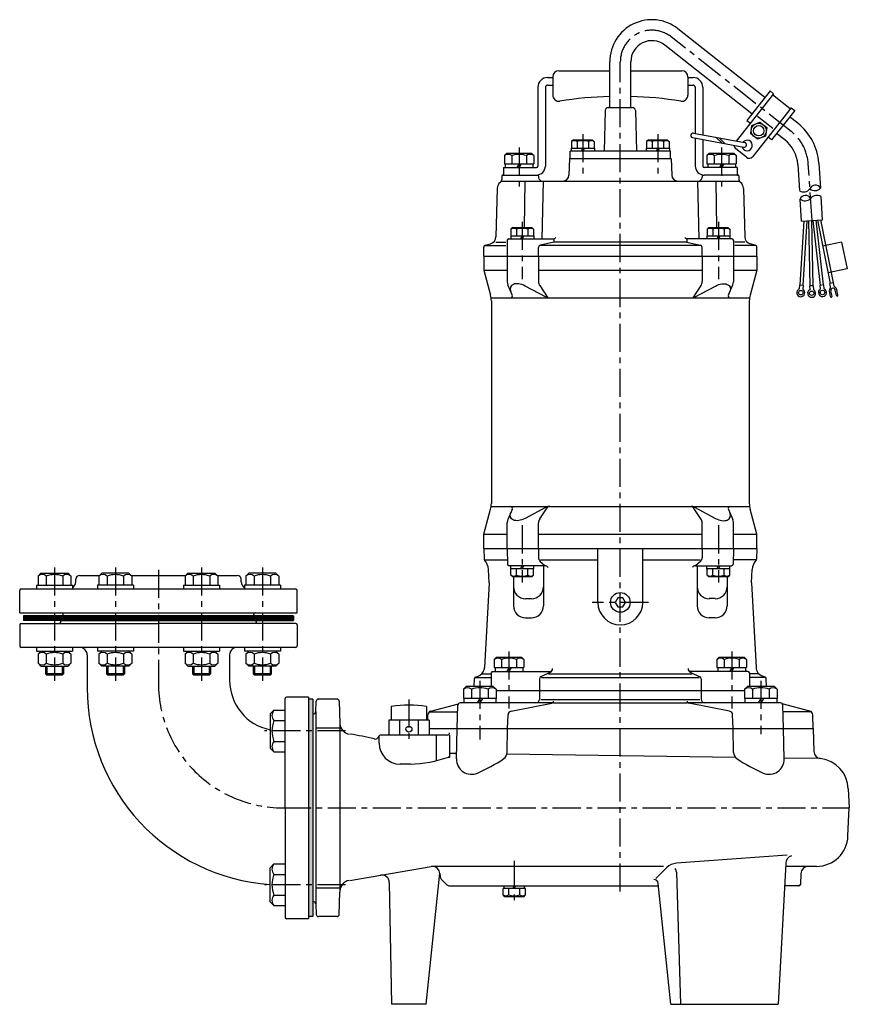
# Model space of a CAD drawing. Units: millimetres. Extents: x 73 to 634, y 40 to 1094.
# Drawn here: x 77 to 630, y 437 to 1094 of the extents above; entities that cross this region are included whole.
import ezdxf

# ---------------------------------------------------------------- set-up
doc = ezdxf.new("R2010")
doc.units = ezdxf.units.MM
doc.linetypes.add('CENTER', pattern=[2, 1.25, -0.25, 0.25, -0.25])
for name, color, linetype in [('Osy', 1, 'CENTER'), ('Silná', 7, 'Continuous'), ('Tenká', 4, 'Continuous')]:
    doc.layers.add(name, color=color, linetype=linetype)

msp = doc.modelspace()

# ---------------------------------------------------------------- hatches: boundary and pattern name
at = {"layer": 'Silná'}
msp.add_hatch(color=256, dxfattribs=at).paths.add_polyline_path([(272.57, 640.8), (269.57, 640.8), (269.57, 495.7), (272.57, 495.7)])

# ---------------------------------------------------------------- linework, layer by layer
at = {"layer": 'Osy', "ltscale": 15}
for p, q in [((591.76, 1019.55), (511.74, 1082.68)), ((477.71, 512.46), (477.71, 1066.18)), ((452.72, 1017.81), (452.72, 990.3)), ((502.7, 1017.81), (502.7, 990.3)), ((410.16, 1008.81), (410.16, 982.78)), ((545.26, 1008.81), (545.26, 982.78)), ((605.69, 960.24), (603.12, 998.02)), ((412.26, 959.27), (412.26, 921.08)), ((543.16, 959.27), (543.16, 921.08)), ((412.26, 756.79), (412.26, 718.6)), ((543.16, 756.79), (543.16, 718.6)), ((100.16, 728.62), (100.16, 653.06)), ((140.78, 728.62), (140.78, 653.06)), ((169.5, 727.11), (169.5, 651.31)), ((198.22, 728.62), (198.22, 653.06)), ((238.84, 728.62), (238.84, 653.06)), ((496.48, 705.35), (458.94, 705.35)), ((403.41, 672.58), (403.41, 634.54)), ((552.01, 672.58), (552.01, 634.54)), ((383.95, 653.06), (383.95, 613.77)), ((571.47, 653.06), (571.47, 617.53)), ((336.66, 640.56), (336.66, 613.03)), ((294.34, 619.57), (240.29, 619.57)), ((252.56, 568.25), (630.5, 568.25)), ((406.96, 532.98), (406.96, 505.15)), ((294.34, 516.94), (240.29, 516.94))]:
    msp.add_line(p, q, dxfattribs=at)
for centre, radius, start, end in [((498.72, 1066.18), 21.01, 51.72817, 180), ((573.16, 995.98), 30.02, 3.89287, 51.72817), ((252.56, 651.31), 83.06, 180, 270)]:
    msp.add_arc(centre, radius, start, end, dxfattribs=at)
at = {"layer": 'Silná'}
for p, q in [((574.2, 1042.32), (516.08, 1088.18)), ((565.52, 1031.32), (507.4, 1077.18)), ((470.71, 1035.57), (470.71, 1066.18)), ((484.72, 1035.57), (484.72, 1066.18)), ((436.68, 1060.09), (470.71, 1060.09)), ((484.72, 1060.09), (518.74, 1060.09)), ((429.18, 1055.59), (432.68, 1055.59)), ((432.68, 1056.09), (432.68, 1043.75)), ((522.74, 1056.09), (522.74, 1043.75)), ((522.74, 1055.59), (526.24, 1055.59)), ((422.67, 1049.08), (422.67, 996.55)), ((427.68, 1049.08), (427.68, 996.55)), ((429.18, 1050.58), (432.68, 1050.58)), ((522.74, 1050.58), (526.24, 1050.58)), ((527.74, 1049.08), (527.74, 1018.29)), ((532.75, 1049.08), (532.75, 1017.35)), ((579.96, 1044.78), (555.03, 1013.19)), ((577.61, 1046.64), (562.11, 1027)), ((579.96, 1044.78), (577.61, 1046.64)), ((591.13, 1034.7), (579.34, 1044)), ((467.64, 1033.63), (466.82, 1006.55)), ((469.65, 1035.57), (485.78, 1035.57)), ((487.78, 1033.63), (488.6, 1006.55)), ((591.75, 1035.49), (566.03, 1002.88)), ((594.11, 1033.63), (578.61, 1013.99)), ((591.75, 1035.49), (594.11, 1033.63)), ((562.11, 1027), (564.47, 1025.14)), ((579.5, 1021.57), (569.28, 1029.63)), ((596.1, 1025.05), (590.7, 1029.31)), ((526.52, 1018.52), (560.61, 1012.14)), ((446.41, 1014.06), (445.21, 1012.86)), ((445.21, 1012.86), (445.21, 1008.55)), ((446.41, 1014.06), (459.02, 1014.06)), ((448.96, 1012.86), (448.96, 1008.55)), ((456.47, 1012.86), (456.47, 1008.55)), ((459.02, 1014.06), (460.22, 1012.86)), ((460.22, 1012.86), (460.22, 1008.55)), ((496.4, 1014.06), (495.2, 1012.86)), ((495.2, 1012.86), (495.2, 1008.55)), ((496.4, 1014.06), (509.01, 1014.06)), ((498.95, 1012.86), (498.95, 1008.55)), ((506.46, 1012.86), (506.46, 1008.55)), ((509.01, 1014.06), (510.21, 1012.86)), ((510.21, 1012.86), (510.21, 1008.55)), ((525.97, 1015.56), (560.07, 1009.19)), ((527.74, 1015.23), (527.74, 996.55)), ((532.75, 1014.3), (532.75, 996.55)), ((541.76, 1015.67), (545.67, 1011.88)), ((543.56, 1015.33), (547.47, 1011.55)), ((578.61, 1013.99), (576.25, 1015.85)), ((587.42, 1014.05), (582.02, 1018.31)), ((511.23, 1006.55), (444.19, 1006.55)), ((444.19, 1001.55), (444.19, 1006.55)), ((445.01, 1008.55), (460.42, 1008.55)), ((445.01, 1008.55), (445.01, 1006.55)), ((452.72, 1008.55), (451.56, 1006.55)), ((453.87, 1008.55), (452.72, 1006.55)), ((460.42, 1008.55), (460.42, 1006.55)), ((495, 1008.55), (495, 1006.55)), ((495, 1008.55), (510.41, 1008.55)), ((502.7, 1008.55), (501.55, 1006.55)), ((503.86, 1008.55), (502.7, 1006.55)), ((510.41, 1008.55), (510.41, 1006.55)), ((511.23, 1001.55), (511.23, 1006.55)), ((561.81, 1002.39), (554.74, 1007.96)), ((401.91, 1005.05), (400.36, 1003.5)), ((400.36, 1003.5), (400.36, 998.05)), ((401.91, 1005.05), (418.42, 1005.05)), ((405.26, 1003.5), (405.26, 998.05)), ((415.07, 1003.5), (415.07, 998.05)), ((418.42, 1005.05), (419.97, 1003.5)), ((419.97, 1003.5), (419.97, 998.05)), ((443.69, 1001.55), (443.4, 990.44)), ((443.69, 1001.55), (511.73, 1001.55)), ((511.73, 1001.55), (512.02, 990.44)), ((537, 1005.05), (535.45, 1003.5)), ((535.45, 1003.5), (535.45, 998.05)), ((537, 1005.05), (553.51, 1005.05)), ((540.35, 1003.5), (540.35, 998.05)), ((550.16, 1003.5), (550.16, 998.05)), ((553.51, 1005.05), (555.06, 1003.5)), ((555.06, 1003.5), (555.06, 998.05)), ((399.66, 995.54), (421.67, 995.54)), ((399.66, 995.54), (399.66, 990.54)), ((400.36, 998.05), (419.97, 998.05)), ((400.96, 998.05), (400.96, 995.54)), ((410.16, 998.05), (408.72, 995.54)), ((411.61, 998.05), (410.16, 995.54)), ((419.37, 998.05), (419.37, 995.54)), ((555.76, 995.54), (533.75, 995.54)), ((535.45, 998.05), (555.06, 998.05)), ((536.05, 998.05), (536.05, 995.54)), ((545.26, 998.05), (543.81, 995.54)), ((546.7, 998.05), (545.26, 995.54)), ((554.46, 998.05), (554.46, 995.54)), ((555.76, 995.54), (555.76, 990.54)), ((596.13, 997.54), (597.31, 980.17)), ((610.1, 998.49), (611.24, 981.8)), ((398.35, 986.54), (557.07, 986.54)), ((398.64, 990.05), (398.58, 987.51)), ((399.14, 990.54), (422.69, 990.54)), ((413.91, 986.54), (413.47, 955.52)), ((423.19, 990.05), (423.21, 988.97)), ((426.16, 986.54), (425.25, 948.01)), ((529.26, 986.54), (530.17, 948.01)), ((532.23, 990.05), (532.21, 988.97)), ((532.74, 990.54), (533.75, 990.54)), ((555.76, 990.54), (533.75, 990.54)), ((541.51, 986.54), (541.95, 955.52)), ((555.76, 990.54), (556.28, 990.54)), ((556.78, 990.05), (556.84, 987.51)), ((395.53, 981.66), (394.74, 949.4)), ((559.89, 981.66), (560.68, 949.4)), ((598.7, 959.77), (597.7, 974.52)), ((612.68, 960.72), (611.63, 976.17)), ((600.15, 959.87), (597.45, 917.04)), ((598.7, 959.77), (612.68, 960.72)), ((602.16, 960), (599.44, 916.91)), ((603.19, 960.07), (604.25, 916.56)), ((605.19, 960.21), (606.25, 916.61)), ((606.19, 960.28), (611.04, 916.93)), ((608.19, 960.41), (613.03, 917.16)), ((609.21, 960.48), (617.74, 918.16)), ((611.23, 960.62), (619.7, 918.55)), ((405.95, 955.52), (404.75, 954.32)), ((404.75, 954.32), (404.75, 950.01)), ((405.95, 955.52), (418.56, 955.52)), ((408.51, 954.32), (408.51, 950.01)), ((416.01, 954.32), (416.01, 950.01)), ((418.56, 955.52), (419.76, 954.32)), ((419.76, 954.32), (419.76, 950.01)), ((536.86, 955.52), (535.66, 954.32)), ((535.66, 954.32), (535.66, 950.01)), ((536.86, 955.52), (549.47, 955.52)), ((539.41, 954.32), (539.41, 950.01)), ((546.92, 954.32), (546.92, 950.01)), ((549.47, 955.52), (550.67, 954.32)), ((550.67, 954.32), (550.67, 950.01)), ((402.27, 947.01), (402.27, 936.5)), ((403.28, 948.01), (433.31, 948.01)), ((404.55, 950.01), (404.55, 948.01)), ((404.55, 950.01), (419.96, 950.01)), ((412.26, 950.01), (411.1, 948.01)), ((413.41, 950.01), (412.26, 948.01)), ((419.96, 950.01), (419.96, 948.01)), ((433.31, 948.01), (433.31, 945.65)), ((552.14, 948.01), (522.11, 948.01)), ((522.11, 948.01), (522.11, 945.65)), ((535.46, 950.01), (550.87, 950.01)), ((535.46, 950.01), (535.46, 948.01)), ((543.16, 950.01), (542.01, 948.01)), ((544.32, 950.01), (543.16, 948.01)), ((550.87, 950.01), (550.87, 948.01)), ((553.15, 947.01), (553.15, 936.5)), ((386.65, 936.5), (386.65, 942.36)), ((387.19, 943.51), (401.27, 943.51)), ((387.76, 943.81), (391.04, 944.69)), ((394.65, 945.65), (401.27, 945.65)), ((423.16, 936.5), (423.16, 942.29)), ((531.64, 943.51), (423.78, 943.51)), ((433.31, 945.65), (424.35, 943.76)), ((522.11, 945.65), (433.31, 945.65)), ((522.11, 945.65), (531.07, 943.76)), ((532.26, 936.5), (532.26, 942.29)), ((560.77, 945.65), (554.15, 945.65)), ((568.23, 943.51), (554.15, 943.51)), ((567.66, 943.81), (564.38, 944.69)), ((568.77, 936.5), (568.77, 942.36)), ((625.37, 945.68), (612.71, 943.13)), ((625.37, 945.68), (628.97, 927.84)), ((386.65, 936.5), (386.65, 927)), ((386.65, 936.5), (568.77, 936.5)), ((402.25, 936.5), (402.25, 919.19)), ((423.14, 936.5), (423.14, 919.49)), ((532.28, 936.5), (532.28, 919.49)), ((553.17, 936.5), (553.17, 919.19)), ((568.77, 936.5), (568.77, 927)), ((386.65, 927), (402.25, 927)), ((386.65, 927), (391.13, 910.41)), ((423.14, 927), (532.28, 927)), ((553.17, 927), (568.77, 927)), ((568.77, 927), (564.29, 910.41)), ((628.97, 927.84), (616.3, 925.29)), ((405.57, 910.59), (402.67, 917.18)), ((428.31, 909.06), (414.21, 916.47)), ((423.96, 916.74), (429.28, 908.67)), ((531.46, 916.74), (526.15, 908.67)), ((527.11, 909.06), (541.21, 916.47)), ((549.85, 910.59), (552.75, 917.18)), ((597.21, 917.05), (597.05, 914.49)), ((599.68, 916.9), (597.21, 917.05)), ((599.68, 916.9), (599.52, 914.34)), ((606.49, 916.61), (604, 916.55)), ((604, 916.55), (604.07, 913.99)), ((606.49, 916.61), (606.55, 914.05)), ((613.27, 917.18), (610.8, 916.91)), ((610.8, 916.91), (611.09, 914.36)), ((613.27, 917.18), (613.55, 914.63)), ((619.91, 918.59), (617.53, 918.11)), ((617.96, 915.97), (617.53, 918.11)), ((620.35, 916.45), (619.91, 918.59)), ((621.85, 910.22), (621.13, 913.8)), ((622.93, 910.44), (622.21, 914.01)), ((563.9, 908.48), (391.52, 908.48)), ((617.9, 909.42), (617.18, 913)), ((618.99, 909.64), (618.27, 913.22)), ((391.65, 906.49), (391.65, 771.38)), ((563.77, 906.49), (563.77, 771.38)), ((391.52, 769.39), (563.9, 769.39)), ((428.31, 768.81), (414.21, 761.4)), ((423.96, 761.14), (429.28, 769.2)), ((531.46, 761.14), (526.15, 769.2)), ((527.11, 768.81), (541.21, 761.4)), ((386.65, 750.88), (391.13, 767.47)), ((405.57, 767.29), (402.67, 760.69)), ((549.85, 767.29), (552.75, 760.69)), ((568.77, 750.88), (564.29, 767.47)), ((402.25, 741.37), (402.25, 758.68)), ((423.14, 741.37), (423.14, 758.38)), ((532.28, 741.37), (532.28, 758.38)), ((553.17, 741.37), (553.17, 758.68)), ((386.65, 750.88), (402.25, 750.88)), ((386.65, 741.37), (386.65, 750.88)), ((423.14, 750.88), (532.28, 750.88)), ((553.17, 750.88), (568.77, 750.88)), ((568.77, 741.37), (568.77, 750.88)), ((386.65, 741.37), (568.77, 741.37)), ((386.65, 741.37), (386.83, 734.25)), ((402.25, 741.37), (402.43, 730.85)), ((423.14, 741.37), (423.14, 735.18)), ((462.7, 705.35), (462.7, 741.37)), ((492.72, 705.35), (492.72, 741.37)), ((532.28, 741.37), (532.28, 735.18)), ((553.17, 741.37), (552.99, 730.85)), ((568.77, 741.37), (568.59, 734.25)), ((386.92, 733.87), (402.38, 733.87)), ((427.46, 729.86), (403.44, 729.86)), ((404.55, 727.86), (404.55, 729.86)), ((411.1, 727.86), (412.26, 729.86)), ((412.26, 727.86), (413.41, 729.86)), ((419.96, 727.86), (419.96, 729.86)), ((424.1, 732.97), (427.46, 729.86)), ((424.44, 733.87), (462.7, 733.87)), ((426.49, 729.86), (426.49, 703.08)), ((492.72, 733.87), (530.98, 733.87)), ((531.32, 732.97), (527.96, 729.86)), ((527.96, 729.86), (551.99, 729.86)), ((528.93, 729.86), (528.93, 703.08)), ((535.46, 727.86), (535.46, 729.86)), ((542.01, 727.86), (543.16, 729.86)), ((543.16, 727.86), (544.32, 729.86)), ((550.87, 727.86), (550.87, 729.86)), ((568.5, 733.87), (553.04, 733.87)), ((91.15, 724.86), (89.2, 722.91)), ((89.2, 722.91), (89.2, 716.85)), ((91.15, 724.86), (109.17, 724.86)), ((94.68, 722.91), (94.68, 716.85)), ((105.64, 722.91), (105.64, 716.85)), ((109.17, 724.86), (111.12, 722.91)), ((111.12, 722.91), (111.12, 716.85)), ((116.88, 723.36), (130.27, 723.36)), ((131.77, 724.86), (129.82, 722.91)), ((129.82, 722.91), (129.82, 716.85)), ((149.78, 724.86), (131.77, 724.86)), ((135.3, 722.91), (135.3, 716.85)), ((146.26, 722.91), (146.26, 716.85)), ((149.78, 724.86), (151.74, 722.91)), ((151.28, 723.36), (187.71, 723.36)), ((151.74, 722.91), (151.74, 716.85)), ((189.21, 724.86), (187.26, 722.91)), ((187.26, 722.91), (187.26, 716.85)), ((189.21, 724.86), (207.23, 724.86)), ((192.74, 722.91), (192.74, 716.85)), ((203.7, 722.91), (203.7, 716.85)), ((207.23, 724.86), (209.18, 722.91)), ((208.73, 723.36), (222.12, 723.36)), ((209.18, 722.91), (209.18, 716.85)), ((229.83, 724.86), (227.88, 722.91)), ((227.88, 722.91), (227.88, 716.85)), ((247.84, 724.86), (229.83, 724.86)), ((233.36, 722.91), (233.36, 716.85)), ((244.32, 722.91), (244.32, 716.85)), ((247.84, 724.86), (249.79, 722.91)), ((249.79, 722.91), (249.79, 716.85)), ((390.15, 718.35), (389.68, 727.4)), ((419.96, 727.86), (404.55, 727.86)), ((404.75, 723.56), (404.75, 727.86)), ((405.95, 722.36), (404.75, 723.56)), ((408.51, 723.56), (408.51, 727.86)), ((416.01, 723.56), (416.01, 727.86)), ((418.56, 722.36), (419.76, 723.56)), ((419.76, 723.56), (419.76, 727.86)), ((550.87, 727.86), (535.46, 727.86)), ((535.66, 723.56), (535.66, 727.86)), ((536.86, 722.36), (535.66, 723.56)), ((539.41, 723.56), (539.41, 727.86)), ((546.92, 723.56), (546.92, 727.86)), ((549.47, 722.36), (550.67, 723.56)), ((550.67, 723.56), (550.67, 727.86)), ((565.27, 718.35), (565.74, 727.4)), ((88.15, 716.85), (112.17, 716.85)), ((88.15, 716.85), (88.15, 714.35)), ((112.17, 716.85), (112.17, 714.35)), ((114.31, 719.18), (114.38, 720.94)), ((152.79, 716.85), (128.77, 716.85)), ((128.77, 716.85), (128.77, 714.35)), ((152.79, 716.85), (152.79, 714.35)), ((186.21, 716.85), (210.23, 716.85)), ((186.21, 716.85), (186.21, 714.35)), ((210.23, 716.85), (210.23, 714.35)), ((224.68, 719.18), (224.62, 720.94)), ((250.85, 716.85), (226.83, 716.85)), ((226.83, 716.85), (226.83, 714.35)), ((250.85, 716.85), (250.85, 714.35)), ((390.15, 718.35), (387.13, 661.98)), ((418.56, 722.36), (405.95, 722.36)), ((406.4, 722.36), (406.4, 703.08)), ((549.47, 722.36), (536.86, 722.36)), ((549.02, 722.36), (549.02, 703.08)), ((565.27, 718.35), (568.29, 661.98)), ((76.94, 698.34), (76.94, 713.35)), ((77.94, 714.35), (169.5, 714.35)), ((169.5, 714.35), (261.06, 714.35)), ((262.06, 698.34), (262.06, 713.35)), ((414.41, 707.85), (418.48, 707.85)), ((541.01, 707.85), (536.94, 707.85)), ((76.94, 698.34), (169.5, 698.34)), ((105.95, 696.34), (105.95, 696.84)), ((169.5, 698.34), (262.06, 698.34)), ((233.04, 696.34), (233.04, 696.84)), ((76.94, 690.34), (76.94, 676.33)), ((77.94, 691.34), (169.5, 691.34)), ((105.95, 696.34), (79.44, 696.34)), ((79.44, 696.34), (79.44, 693.34)), ((104.45, 693.34), (79.44, 693.34)), ((104.45, 693.34), (234.54, 693.34)), ((104.45, 693.34), (104.45, 692.84)), ((105.95, 696.34), (233.04, 696.34)), ((234.54, 693.34), (169.5, 693.34)), ((234.54, 693.34), (169.5, 693.34)), ((261.06, 691.34), (169.5, 691.34)), ((233.04, 696.34), (259.56, 696.34)), ((234.54, 693.34), (259.56, 693.34)), ((234.54, 693.34), (234.54, 692.84)), ((259.56, 696.34), (259.56, 693.34)), ((262.06, 690.34), (262.06, 676.33)), ((414.41, 695.08), (418.48, 695.08)), ((541.01, 695.08), (536.94, 695.08)), ((169.5, 675.32), (77.94, 675.32)), ((88.15, 675.32), (88.15, 672.82)), ((88.15, 672.82), (112.17, 672.82)), ((91.15, 672.82), (89.2, 670.87)), ((89.2, 670.87), (89.2, 664.82)), ((94.68, 670.87), (94.68, 664.82)), ((105.64, 670.87), (105.64, 664.82)), ((109.17, 672.82), (111.12, 670.87)), ((111.12, 670.87), (111.12, 664.82)), ((112.17, 675.32), (112.17, 672.82)), ((121.97, 670.32), (121.97, 648.31)), ((128.77, 675.32), (128.77, 672.82)), ((152.79, 672.82), (128.77, 672.82)), ((131.77, 672.82), (129.82, 670.87)), ((129.82, 670.87), (129.82, 664.82)), ((135.3, 670.87), (135.3, 664.82)), ((146.26, 670.87), (146.26, 664.82)), ((149.78, 672.82), (151.74, 670.87)), ((151.74, 670.87), (151.74, 664.82)), ((152.79, 675.32), (152.79, 672.82)), ((261.06, 675.32), (169.5, 675.32)), ((186.21, 675.32), (186.21, 672.82)), ((186.21, 672.82), (210.23, 672.82)), ((189.21, 672.82), (187.26, 670.87)), ((187.26, 670.87), (187.26, 664.82)), ((192.74, 670.87), (192.74, 664.82)), ((203.7, 670.87), (203.7, 664.82)), ((207.23, 672.82), (209.18, 670.87)), ((209.18, 670.87), (209.18, 664.82)), ((210.23, 675.32), (210.23, 672.82)), ((217.03, 670.32), (217.03, 653.31)), ((226.83, 675.32), (226.83, 672.82)), ((250.85, 672.82), (226.83, 672.82)), ((229.83, 672.82), (227.88, 670.87)), ((227.88, 670.87), (227.88, 664.82)), ((233.36, 670.87), (233.36, 664.82)), ((244.32, 670.87), (244.32, 664.82)), ((247.84, 672.82), (249.79, 670.87)), ((249.79, 670.87), (249.79, 664.82)), ((250.85, 675.32), (250.85, 672.82)), ((91.15, 662.82), (89.2, 664.77)), ((109.17, 662.82), (111.12, 664.77)), ((131.77, 662.82), (129.82, 664.77)), ((149.78, 662.82), (151.74, 664.77)), ((189.21, 662.82), (187.26, 664.77)), ((207.23, 662.82), (209.18, 664.77)), ((229.83, 662.82), (227.88, 664.77)), ((247.84, 662.82), (249.79, 664.77)), ((395.16, 668.82), (393.61, 667.27)), ((393.61, 667.27), (393.61, 661.82)), ((395.16, 668.82), (411.67, 668.82)), ((398.51, 667.27), (398.51, 661.82)), ((408.32, 667.27), (408.32, 661.82)), ((411.67, 668.82), (413.22, 667.27)), ((413.22, 667.27), (413.22, 661.82)), ((543.75, 668.82), (542.2, 667.27)), ((542.2, 667.27), (542.2, 661.82)), ((543.75, 668.82), (560.26, 668.82)), ((547.1, 667.27), (547.1, 661.82)), ((556.91, 667.27), (556.91, 661.82)), ((560.26, 668.82), (561.81, 667.27)), ((561.81, 667.27), (561.81, 661.82)), ((91.15, 662.82), (109.17, 662.82)), ((94.16, 662.82), (94.16, 657.69)), ((106.16, 657.69), (94.16, 657.69)), ((94.16, 657.69), (95.03, 656.81)), ((106.16, 657.69), (105.29, 656.81)), ((106.16, 662.82), (106.16, 657.69)), ((149.78, 662.82), (131.77, 662.82)), ((134.77, 662.82), (134.77, 657.69)), ((134.77, 657.69), (135.65, 656.81)), ((146.78, 657.69), (134.77, 657.69)), ((146.78, 657.69), (145.91, 656.81)), ((146.78, 662.82), (146.78, 657.69)), ((189.21, 662.82), (207.23, 662.82)), ((192.22, 662.82), (192.22, 657.69)), ((204.22, 657.69), (192.22, 657.69)), ((192.22, 657.69), (193.09, 656.81)), ((204.22, 657.69), (203.35, 656.81)), ((204.22, 662.82), (204.22, 657.69)), ((247.84, 662.82), (229.83, 662.82)), ((232.83, 662.82), (232.83, 657.69)), ((244.84, 657.69), (232.83, 657.69)), ((232.83, 657.69), (233.71, 656.81)), ((244.84, 657.69), (243.97, 656.81)), ((244.84, 662.82), (244.84, 657.69)), ((385.09, 657.59), (391.6, 657.59)), ((391.61, 658.33), (391.46, 649.31)), ((392.62, 659.31), (431.79, 659.31)), ((393.61, 661.82), (413.22, 661.82)), ((394.21, 661.82), (394.21, 659.31)), ((403.41, 661.82), (401.97, 659.31)), ((404.86, 661.82), (403.41, 659.31)), ((412.62, 661.82), (412.62, 659.31)), ((430.74, 658.51), (424.62, 655.71)), ((429.73, 657.59), (525.69, 657.59)), ((562.81, 659.31), (523.63, 659.31)), ((524.68, 658.51), (530.8, 655.71)), ((542.2, 661.82), (561.81, 661.82)), ((542.8, 661.82), (542.8, 659.31)), ((552.01, 661.82), (550.56, 659.31)), ((553.45, 661.82), (552.01, 659.31)), ((561.21, 661.82), (561.21, 659.31)), ((563.81, 658.33), (563.96, 649.31)), ((570.35, 657.59), (563.82, 657.59)), ((105.29, 656.81), (95.03, 656.81)), ((145.91, 656.81), (135.65, 656.81)), ((203.35, 656.81), (193.09, 656.81)), ((243.97, 656.81), (233.71, 656.81)), ((380.22, 649.31), (380.36, 654.63)), ((380.65, 655.31), (391.56, 655.31)), ((381.02, 655.54), (382.86, 656.21)), ((423.74, 654.35), (423.74, 646.3)), ((425.09, 655.31), (530.33, 655.31)), ((531.68, 654.35), (531.68, 646.3)), ((574.77, 655.31), (563.86, 655.31)), ((574.4, 655.54), (572.56, 656.21)), ((575.2, 649.31), (575.06, 654.63)), ((374.95, 649.31), (373, 647.36)), ((373, 647.36), (373, 641.3)), ((392.96, 649.31), (374.95, 649.31)), ((378.48, 647.36), (378.48, 641.3)), ((389.43, 647.36), (389.43, 641.3)), ((392.96, 649.31), (394.91, 647.36)), ((394.91, 647.36), (394.91, 641.3)), ((560.51, 646.3), (394.91, 646.3)), ((423.74, 646.3), (423.74, 640.8)), ((531.68, 646.3), (531.68, 640.8)), ((562.46, 649.31), (560.51, 647.36)), ((560.51, 647.36), (560.51, 641.3)), ((580.47, 649.31), (562.46, 649.31)), ((565.99, 647.36), (565.99, 641.3)), ((576.95, 647.36), (576.95, 641.3)), ((580.47, 649.31), (582.42, 647.36)), ((582.42, 647.36), (582.42, 641.3)), ((254.06, 568.25), (254.06, 641.2)), ((269.57, 642.2), (255.06, 642.2)), ((269.57, 642.2), (269.57, 494.3)), ((272.57, 640.8), (269.57, 640.8)), ((272.57, 640.8), (272.57, 495.7)), ((274.57, 632.26), (274.76, 639.34)), ((288.69, 640.8), (276.26, 640.8)), ((276.26, 640.8), (276.52, 640.8)), ((290.19, 639.34), (290.58, 624.64)), ((351.21, 632.78), (369.67, 637.72)), ((351.21, 632.78), (369.67, 637.72)), ((432.58, 638.3), (370.85, 638.3)), ((371.82, 638.3), (373.2, 638.67)), ((371.82, 638.3), (373.2, 638.67)), ((394.91, 641.3), (373, 641.3)), ((373.2, 641.3), (373.2, 638.3)), ((383.95, 641.3), (382.22, 638.3)), ((385.69, 641.3), (383.95, 638.3)), ((394.71, 641.3), (394.71, 638.3)), ((404.78, 632.68), (432.01, 638.06)), ((424.72, 640.48), (530.7, 640.48)), ((433.22, 638.3), (522.2, 638.3)), ((584.57, 638.3), (522.84, 638.3)), ((550.64, 632.68), (523.41, 638.06)), ((582.42, 641.3), (560.51, 641.3)), ((560.71, 641.3), (560.71, 638.3)), ((571.47, 641.3), (569.73, 638.3)), ((573.2, 641.3), (571.47, 638.3)), ((582.22, 641.3), (582.22, 638.3)), ((583.6, 638.3), (582.22, 638.67)), ((604.21, 632.78), (585.75, 637.72)), ((244.05, 630.96), (246.52, 633.43)), ((244.05, 630.96), (244.05, 608.18)), ((246.52, 633.43), (254.06, 633.43)), ((272.85, 630.79), (272.57, 630.79)), ((274.57, 632.26), (274.57, 504.25)), ((324.9, 635.8), (324.9, 626.79)), ((348.42, 635.8), (348.42, 626.79)), ((350.27, 632.3), (369.23, 632.3)), ((368.94, 621.29), (369.35, 636.84)), ((586.48, 621.29), (586.07, 636.84)), ((605.15, 632.3), (586.19, 632.3)), ((246.52, 626.5), (254.06, 626.5)), ((290.58, 624.64), (290.58, 512.07)), ((350.17, 626.79), (323.15, 626.79)), ((323.15, 626.79), (323.15, 616.78)), ((330.47, 626.79), (330.47, 616.78)), ((342.85, 626.79), (342.85, 616.78)), ((349.27, 626.79), (349.36, 630.43)), ((349.27, 626.79), (349.36, 630.43)), ((349.27, 626.79), (349.36, 630.43)), ((350.17, 626.79), (350.17, 616.78)), ((402.53, 621.29), (402.76, 630.29)), ((552.89, 621.29), (552.66, 630.29)), ((606.3, 621.29), (606.06, 630.43)), ((274.57, 621.61), (290.58, 621.61)), ((350.17, 621.29), (606.3, 621.29)), ((368.42, 600.9), (368.94, 621.29)), ((402.12, 605.14), (402.53, 621.29)), ((553.33, 605.14), (552.89, 621.29)), ((587.02, 600.9), (586.48, 621.29)), ((606.3, 621.29), (606.85, 605.93)), ((246.52, 612.64), (254.06, 612.64)), ((316.75, 611.39), (316.75, 616.38)), ((362.26, 616.78), (317.55, 616.78)), ((354.8, 616.78), (354.8, 599.72)), ((363.77, 616.78), (363.77, 602.14)), ((244.05, 608.18), (246.52, 605.71)), ((246.52, 605.71), (254.06, 605.71)), ((368.51, 604.44), (363.77, 604.5)), ((554.63, 601.9), (401.95, 603.98)), ((611.27, 601.13), (587.01, 601.46)), ((337.68, 597.38), (330.76, 597.38)), ((629.83, 580.99), (630.5, 568.25)), ((254.06, 568.25), (254.06, 495.3)), ((629.62, 549.51), (630.5, 568.25)), ((589.03, 536.65), (515.08, 531.27)), ((244.05, 528.33), (246.52, 530.8)), ((244.05, 505.54), (244.05, 528.33)), ((246.52, 530.8), (254.06, 530.8)), ((297.24, 519.81), (351.52, 529.22)), ((506.52, 529.22), (351.52, 529.22)), ((508.75, 528.38), (501.5, 521.17)), ((588.12, 531.23), (583.07, 437.16)), ((603.09, 529.22), (588.01, 529.22)), ((608.62, 529.22), (603.09, 529.22)), ((608.62, 529.22), (603.09, 529.22)), ((246.52, 523.87), (254.06, 523.87)), ((348.13, 437.16), (357.33, 524.7)), ((357.35, 524.4), (357.42, 522.38)), ((361.91, 516.95), (358.16, 520.7)), ((515.09, 525.35), (517.82, 437.16)), ((598.09, 524.4), (597.84, 517.18)), ((274.57, 514.89), (290.58, 514.89)), ((323.56, 518.53), (325.12, 437.16)), ((363.68, 516.22), (503.2, 516.22)), ((414.47, 514.41), (399.46, 514.41)), ((399.46, 510.11), (399.46, 514.41)), ((400.21, 514.41), (400.21, 516.22)), ((403.21, 510.11), (403.21, 514.41)), ((405.92, 514.41), (406.96, 516.22)), ((406.96, 514.41), (408, 516.22)), ((410.72, 510.11), (410.72, 514.41)), ((413.72, 514.41), (413.72, 516.22)), ((414.47, 510.11), (414.47, 514.41)), ((511.32, 437.16), (503.04, 517.72)), ((596.84, 516.22), (587.31, 516.22)), ((246.52, 510.01), (254.06, 510.01)), ((290.19, 497.16), (290.58, 512.07)), ((400.66, 508.91), (399.46, 510.11)), ((413.27, 508.91), (400.66, 508.91)), ((413.27, 508.91), (414.47, 510.11)), ((244.05, 505.54), (246.52, 503.08)), ((246.52, 503.08), (254.06, 503.08)), ((272.85, 505.71), (272.57, 505.71)), ((274.57, 504.25), (274.76, 497.16)), ((269.57, 494.3), (255.06, 494.3)), ((272.57, 495.7), (269.57, 495.7)), ((276.26, 495.7), (276.52, 495.7)), ((288.69, 495.7), (276.26, 495.7)), ((348.13, 437.16), (325.12, 437.16)), ((511.32, 437.16), (583.07, 437.16))]:
    msp.add_line(p, q, dxfattribs=at)
for points in [[(565.52, 1023.68), (570.88, 1025.82), (575.42, 1022.24), (574.59, 1016.52), (569.22, 1014.39), (564.68, 1017.96)], [(475.96, 708.38), (474.21, 705.35), (475.96, 702.31), (479.46, 702.31), (481.21, 705.35), (479.46, 708.38)]]:
    msp.add_lwpolyline(points, close=True, dxfattribs=at)
at = {"layer": 'Silná', "const_width": 3.5}
msp.add_lwpolyline([(79.44, 695.09), (259.56, 695.09)], dxfattribs=at)
at = {"layer": 'Silná'}
for centre, radius in [((570.05, 1020.1), 5), ((570.05, 1020.1), 3.5), ((598.13, 912.04), 1.49), ((612.59, 912.13), 1.49), ((605.37, 911.64), 1.49), ((477.71, 705.35), 6.58), ((336.66, 620.79), 2)]:
    msp.add_circle(centre, radius, dxfattribs=at)
for centre, radius, start, end in [((498.72, 1066.18), 28.02, 51.72817, 180), ((498.72, 1066.18), 14.01, 51.72817, 180), ((436.68, 1056.09), 4, 90, 180), ((518.74, 1056.09), 4, 0, 90), ((429.18, 1049.08), 6.5, 90, 180), ((526.24, 1049.08), 6.5, 0, 90), ((429.18, 1049.08), 1.5, 90, 180), ((526.24, 1049.08), 1.5, 0, 90), ((436.68, 1043.75), 4, 180, 279.28917), ((477.71, 792.91), 250.17, 91.60449, 99.28917), ((477.71, 792.91), 250.17, 80.71083, 88.39551), ((518.74, 1043.75), 4, 260.71083, 0), ((469.65, 1033.57), 2, 90, 178.2643), ((485.78, 1033.57), 2, 1.7357, 90), ((573.16, 995.98), 37.03, 3.89287, 51.72817), ((526.24, 1017.04), 1.5, 79.23013, 259.50622), ((447.09, 1010.23), 3.23, 54.51066, 125.48934), ((452.72, 1001.43), 12.03, 71.81945, 108.18055), ((448.96, 1012.86), 3.179827499170827e-14, 270, 306.36111), ((458.35, 1010.23), 3.23, 54.51066, 125.48934), ((497.07, 1010.23), 3.23, 54.51066, 125.48934), ((502.7, 1001.43), 12.03, 71.81945, 108.18055), ((498.95, 1012.86), 3.179827499170827e-14, 270, 306.36111), ((508.33, 1010.23), 3.23, 54.51066, 125.48934), ((562.3, 1010.28), 3.5, 194.47978, 143.72523), ((560.34, 1010.67), 1.5, 259.52809, 79.52809), ((573.16, 995.98), 23.02, 3.89287, 51.72817), ((556.6, 1010.32), 3, 178.50985, 231.72817), ((402.81, 1000.39), 3.96, 51.73271, 128.26729), ((410.16, 989.79), 14.56, 70.31774, 109.68226), ((417.52, 1000.39), 3.96, 51.73271, 128.26729), ((537.9, 1000.39), 3.96, 51.73271, 128.26729), ((545.26, 989.79), 14.56, 70.31774, 109.68226), ((552.61, 1000.39), 3.96, 51.73271, 128.26729), ((563.67, 1004.74), 3, 231.72817, 321.72817), ((421.67, 996.55), 1, 270, 0), ((421.67, 996.55), 6, 270, 0), ((533.75, 996.55), 6, 180, 270), ((533.75, 996.55), 1, 180, 270), ((400.54, 981.54), 5, 126.4671, 178.59791), ((396.08, 987.57), 2.5, 306.4671, 358.5), ((399.14, 990.04), 0.5, 90, 178.5), ((422.69, 990.04), 0.5, 1.5, 90), ((425.71, 989.04), 2.5, 181.5, 270), ((439.39, 990.54), 4, 270, 358.5), ((516.03, 990.54), 4, 181.5, 270), ((529.71, 989.04), 2.5, 270, 358.5), ((532.74, 990.04), 0.5, 90, 178.5), ((556.28, 990.04), 0.5, 1.5, 90), ((559.34, 987.57), 2.5, 181.5, 233.5329), ((554.88, 981.54), 5, 1.40209, 53.5329), ((406.63, 951.68), 3.23, 54.51066, 125.48934), ((412.26, 942.89), 12.03, 71.81945, 108.18055), ((408.51, 954.32), 3.179827499170827e-14, 270, 306.36111), ((417.89, 951.68), 3.23, 54.51066, 125.48934), ((537.53, 951.68), 3.23, 54.51066, 125.48934), ((543.16, 942.89), 12.03, 71.81945, 108.18055), ((539.41, 954.32), 3.179827499170827e-14, 270, 306.36111), ((548.79, 951.68), 3.23, 54.51066, 125.48934), ((389.74, 949.52), 5, 285, 358.59791), ((403.28, 947.01), 1, 90, 180), ((433.31, 949.51), 1.5, 270, 345), ((522.11, 949.51), 1.5, 195, 270), ((552.14, 947.01), 1, 0, 90), ((565.68, 949.52), 5, 181.40209, 255), ((388.15, 942.36), 1.5, 105, 180), ((424.66, 942.29), 1.5, 101.93347, 180), ((530.76, 942.29), 1.5, 0, 78.06653), ((567.27, 942.36), 1.5, 0, 75), ((407.25, 919.19), 5, 180, 203.69928), ((428.14, 919.49), 5, 180, 213.37709), ((527.28, 919.49), 5, 326.62291, 0), ((548.17, 919.19), 5, 336.30072, 0), ((598.13, 912.04), 2.69, 113.91559, 58.86333), ((605.37, 911.64), 2.69, 118.91559, 63.86333), ((612.59, 912.13), 2.69, 123.91559, 68.86333), ((619.7, 913.51), 2.57, 139.24941, 191.38946), ((617.05, 915.78), 0.922, 319.24941, 11.38946), ((619.7, 913.51), 1.46, 11.38946, 191.38946), ((621.25, 916.63), 0.922, 191.38946, 243.52952), ((619.7, 913.51), 2.57, 11.38946, 63.52952), ((376.64, 906.49), 15.01, 0, 15.12401), ((404.19, 909.99), 1.5, 270, 23.69928), ((430.63, 913.49), 5, 242.26944, 270), ((524.79, 913.49), 5, 270, 297.73056), ((551.23, 909.99), 1.5, 156.30072, 270), ((578.78, 906.49), 15.01, 164.87599, 180), ((618.44, 909.53), 0.553, 191.38946, 11.38946), ((622.39, 910.33), 0.553, 191.38946, 11.38946), ((376.64, 771.38), 15.01, 344.87599, 0), ((404.19, 767.89), 1.5, 336.30072, 90), ((430.63, 764.39), 5, 90, 117.73056), ((524.79, 764.39), 5, 62.26944, 90), ((551.23, 767.89), 1.5, 90, 203.69928), ((578.78, 771.38), 15.01, 180, 195.12401), ((407.25, 758.68), 5, 156.30072, 180), ((428.14, 758.38), 5, 146.62291, 180), ((527.28, 758.38), 5, 0, 33.37709), ((548.17, 758.68), 5, 0, 23.69928), ((387.83, 734.27), 1, 181.5, 222.22161), ((379.68, 726.88), 10.01, 3, 42.22161), ((403.44, 730.86), 1, 181, 270), ((426.14, 735.18), 3, 180, 227.22626), ((427.46, 727.36), 2.5, 30, 90), ((527.96, 727.36), 2.5, 90, 150), ((529.28, 735.18), 3, 312.77374, 0), ((551.99, 730.86), 1, 270, 359), ((575.74, 726.88), 10.01, 137.77839, 177), ((567.59, 734.27), 1, 317.77839, 358.5), ((91.94, 719.66), 4.25, 49.86583, 130.13417), ((100.16, 708.41), 15.5, 69.29823, 110.70177), ((108.38, 719.66), 4.25, 49.86583, 130.13417), ((116.88, 720.86), 2.5, 90, 178), ((132.56, 719.66), 4.25, 49.86583, 130.13417), ((140.78, 708.41), 15.5, 69.29823, 110.70177), ((149, 719.66), 4.25, 49.86583, 130.13417), ((190, 719.66), 4.25, 49.86583, 130.13417), ((198.22, 708.41), 15.5, 69.29823, 110.70177), ((206.44, 719.66), 4.25, 49.86583, 130.13417), ((222.12, 720.86), 2.5, 2, 90), ((230.62, 719.66), 4.25, 49.86583, 130.13417), ((238.84, 708.41), 15.5, 69.29823, 110.70177), ((247.06, 719.66), 4.25, 49.86583, 130.13417), ((406.63, 726.19), 3.23, 234.51066, 305.48934), ((412.26, 734.98), 12.03, 251.81945, 288.18055), ((416.01, 723.56), 3.179827499170827e-14, 90, 126.36111), ((417.89, 726.19), 3.23, 234.51066, 305.48934), ((537.53, 726.19), 3.23, 234.51066, 305.48934), ((543.16, 734.98), 12.03, 251.81945, 288.18055), ((548.79, 726.19), 3.23, 234.51066, 305.48934), ((546.92, 723.56), 3.179827499170827e-14, 90, 126.36111), ((109.31, 719.36), 5, 304.77486, 358), ((229.68, 719.36), 5, 182, 235.22514), ((77.94, 713.35), 1, 90, 180), ((261.06, 713.35), 1, 0, 90), ((414.41, 715.85), 8.01, 180, 270), ((418.48, 715.85), 8.01, 270, 0), ((536.94, 715.85), 8.01, 180, 270), ((541.01, 715.85), 8.01, 270, 0), ((414.41, 703.08), 8.01, 180, 270), ((418.48, 703.08), 8.01, 270, 0), ((477.71, 705.35), 15.01, 180, 0), ((536.94, 703.08), 8.01, 180, 270), ((541.01, 703.08), 8.01, 270, 0), ((104.45, 696.84), 1.5, 0, 90), ((234.54, 696.84), 1.5, 90, 180), ((77.94, 690.34), 1, 90, 180), ((102.95, 692.84), 1.5, 270, 0), ((236.04, 692.84), 1.5, 180, 270), ((261.06, 690.34), 1, 0, 90), ((77.94, 676.33), 1, 180, 270), ((91.94, 667.62), 4.25, 49.86583, 130.13417), ((100.16, 656.37), 15.5, 69.29823, 110.70177), ((108.38, 667.62), 4.25, 49.86583, 130.13417), ((116.96, 670.32), 5, 0, 90), ((132.56, 667.62), 4.25, 49.86583, 130.13417), ((140.78, 656.37), 15.5, 69.29823, 110.70177), ((149, 667.62), 4.25, 49.86583, 130.13417), ((190, 667.62), 4.25, 49.86583, 130.13417), ((198.22, 656.37), 15.5, 69.29823, 110.70177), ((206.44, 667.62), 4.25, 49.86583, 130.13417), ((222.03, 670.32), 5, 90, 180), ((230.62, 667.62), 4.25, 49.86583, 130.13417), ((238.84, 656.37), 15.5, 69.29823, 110.70177), ((247.06, 667.62), 4.25, 49.86583, 130.13417), ((261.06, 676.33), 1, 270, 0), ((91.94, 668.02), 4.25, 229.86583, 310.13417), ((100.16, 679.27), 15.5, 249.29823, 290.70177), ((108.38, 668.02), 4.25, 229.86583, 310.13417), ((132.56, 668.02), 4.25, 229.86583, 310.13417), ((140.78, 679.27), 15.5, 249.29823, 290.70177), ((149, 668.02), 4.25, 229.86583, 310.13417), ((190, 668.02), 4.25, 229.86583, 310.13417), ((198.22, 679.27), 15.5, 249.29823, 290.70177), ((206.44, 668.02), 4.25, 229.86583, 310.13417), ((230.62, 668.02), 4.25, 229.86583, 310.13417), ((238.84, 679.27), 15.5, 249.29823, 290.70177), ((247.06, 668.02), 4.25, 229.86583, 310.13417), ((396.06, 664.16), 3.96, 51.73271, 128.26729), ((403.41, 653.56), 14.56, 70.31774, 109.68226), ((410.77, 664.16), 3.96, 51.73271, 128.26729), ((544.65, 664.16), 3.96, 51.73271, 128.26729), ((552.01, 653.56), 14.56, 70.31774, 109.68226), ((559.36, 664.16), 3.96, 51.73271, 128.26729), ((380.63, 662.33), 6.5, 290, 356.93161), ((392.62, 658.31), 1, 90, 179), ((429.49, 661.24), 3, 294.58026, 360), ((525.93, 661.24), 3, 180, 245.41974), ((562.81, 658.31), 1, 1, 90), ((574.79, 662.33), 6.5, 183.06839, 250), ((250.55, 653.31), 33.52, 180, 258.81194), ((381.36, 654.6), 1, 110, 178.5), ((425.24, 654.35), 1.5, 114.58026, 180), ((530.18, 654.35), 1.5, 0, 65.41974), ((574.06, 654.6), 1, 1.5, 70), ((253.56, 648.31), 131.59, 180, 265.85715), ((375.74, 644.11), 4.25, 49.86583, 130.13417), ((383.95, 632.86), 15.5, 69.29823, 110.70177), ((392.17, 644.11), 4.25, 49.86583, 130.13417), ((563.25, 644.11), 4.25, 49.86583, 130.13417), ((571.47, 632.86), 15.5, 69.29823, 110.70177), ((579.68, 644.11), 4.25, 49.86583, 130.13417), ((255.06, 641.2), 1, 90, 180), ((276.26, 639.3), 1.5, 90, 178.5), ((288.69, 639.3), 1.5, 1.5, 90), ((370.85, 636.8), 1.5, 90, 178.5), ((421.24, 640.8), 2.5, 270, 0), ((431.72, 639.53), 1.5, 281.16962, 0), ((523.7, 639.53), 1.5, 180, 258.83038), ((534.18, 640.8), 2.5, 180, 270), ((584.57, 636.8), 1.5, 1.5, 90), ((250.63, 629.96), 5.38, 139.86583, 220.13417), ((272.85, 632.3), 1.5, 270, 358.5), ((336.66, 567.22), 69.58, 80.27097, 99.72903), ((351.86, 630.36), 2.5, 105, 178.5), ((351.86, 630.36), 2.5, 105, 178.5), ((351.86, 630.36), 2.5, 105, 178.5), ((405.26, 630.23), 2.5, 101.16962, 178.5), ((550.16, 630.23), 2.5, 1.5, 78.83038), ((603.56, 630.36), 2.5, 1.5, 75), ((264.86, 619.57), 19.6, 159.29823, 200.70177), ((298.08, 624.84), 7.51, 181.5, 261.17934), ((362.26, 618.29), 1.5, 270, 0), ((250.63, 609.17), 5.38, 139.86583, 220.13417), ((266.68, 419.65), 200.14, 76.45068, 81.17934), ((314.15, 616.65), 2.5, 256.45068, 345.62569), ((317.55, 615.78), 1, 90, 165.62569), ((330.76, 611.39), 14.01, 180, 270), ((397.11, 605.27), 5, 304.65049, 358.5), ((558.33, 605.27), 5, 181.5, 235.34951), ((611.85, 606.1), 5, 182, 263.33859), ((334.22, 686.51), 89.2, 272.22486, 288.89354), ((363.26, 601.64), 0.5, 0, 108.89354), ((378.43, 600.64), 10.01, 178.5, 293.11791), ((343.07, 683.46), 100.06, 293.11791, 304.65049), ((612.38, 683.46), 100.06, 235.34951, 246.88209), ((577.02, 600.64), 10.01, 246.88209, 1.5), ((608.83, 580.26), 21.01, 2, 83.33859), ((608.62, 550.24), 21.01, 270, 358), ((608.62, 550.24), 21.01, 270, 357.99943), ((593.52, 531.12), 5.4, 105.96711, 178.88227), ((250.63, 527.33), 5.38, 139.86583, 220.13417), ((352.35, 524.22), 5, 2, 90), ((515.81, 521.29), 10.01, 94.15807, 134.86512), ((510.09, 525.18), 5, 1.95983, 31.16169), ((603.09, 524.22), 5, 90, 178), ((264.86, 516.94), 19.6, 159.29823, 200.70177), ((298.09, 512.42), 7.51, 99.83735, 178.5), ((318.56, 518.43), 5, 1.0933, 99.83735), ((359.92, 522.47), 2.5, 182, 225), ((500.05, 517.46), 3, 4.95545, 90), ((363.68, 518.72), 2.5, 225, 270), ((596.84, 517.22), 1, 270, 358), ((250.63, 506.54), 5.38, 139.86583, 220.13417), ((401.33, 512.74), 3.23, 234.51066, 305.48934), ((406.96, 521.54), 12.03, 251.81945, 288.18055), ((410.72, 510.11), 3.179827499170827e-14, 90, 126.36111), ((412.59, 512.74), 3.23, 234.51066, 305.48934), ((272.85, 504.21), 1.5, 1.5, 90), ((255.06, 495.3), 1, 180, 270), ((276.26, 497.2), 1.5, 181.5, 270), ((288.69, 497.2), 1.5, 270, 358.5), ((288.69, 497.2), 1.5, 270, 358.5)]:
    msp.add_arc(centre, radius, start, end, dxfattribs=at)
for centre, major_axis, start_param, end_param in [((412.21, 911.82), (-7.56, 4.37), -1.502263, 0.666113), ((543.21, 766.06), (7.56, -4.37), 4.780922, 6.949298)]:
    msp.add_ellipse(centre, major_axis=major_axis, ratio=0.57735, start_param=start_param, end_param=end_param, dxfattribs=at)
at = {"layer": 'Silná', "extrusion": (0, 0, -1)}
for centre, major_axis, start_param, end_param in [((543.21, 911.82), (7.56, 4.37), -1.502263, 0.666113), ((412.21, 766.06), (-7.56, -4.37), 4.780922, 6.949298)]:
    msp.add_ellipse(centre, major_axis=major_axis, ratio=0.57735, start_param=start_param, end_param=end_param, dxfattribs=at)
at = {"layer": 'Tenká'}
for p, q in [((95.03, 662.82), (95.03, 656.81)), ((105.29, 662.82), (105.29, 656.81)), ((135.65, 662.82), (135.65, 656.81)), ((145.91, 662.82), (145.91, 656.81)), ((193.09, 662.82), (193.09, 656.81)), ((203.35, 662.82), (203.35, 656.81)), ((233.71, 662.82), (233.71, 656.81)), ((243.97, 662.82), (243.97, 656.81))]:
    msp.add_line(p, q, dxfattribs=at)
for centre, radius, start, end in [((600.1, 984.56), 5.29, 238.28121, 321.73134), ((607.87, 979.89), 3.88, 29.6933, 158.93576), ((607.48, 985.11), 5, 229.86393, 318.76513), ((600.97, 978.29), 5, 229.02061, 317.92182), ((601.29, 973.07), 3.88, 28.84999, 158.02252), ((608.84, 971.67), 5.29, 58.25355, 141.73134)]:
    msp.add_arc(centre, radius, start, end, dxfattribs=at)

doc.saveas('drawing.dxf')
